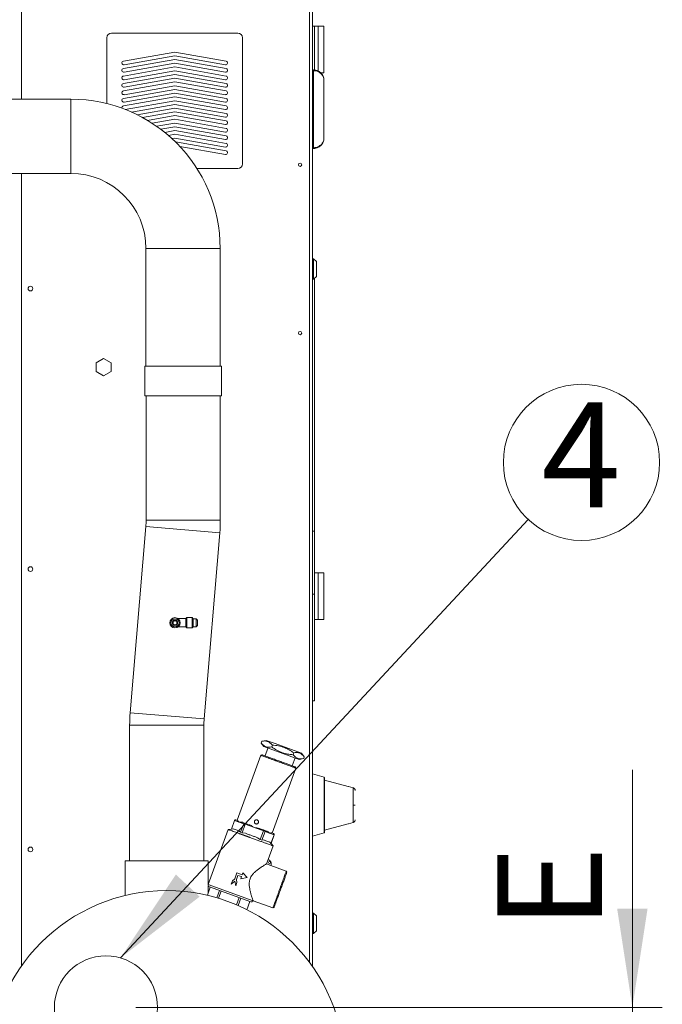
# Paper-space layout 'standard' of a CAD drawing. Units: millimetres. Extents: x 6 to 414, y 6 to 291.
# Drawn here: x 176 to 198, y 211 to 244 of the extents above; entities that cross this region are included whole.
import ezdxf

# ---------------------------------------------------------------- set-up
doc = ezdxf.new("R2010")
doc.units = ezdxf.units.MM
doc.styles.add('SLDTEXTSTYLE0', font='TXT', dxfattribs={"width": 0.75})
doc.dimstyles.new('SLDDIMSTYLE1', dxfattribs={"dimtxt": 0, "dimasz": 3.302, "dimexe": 0, "dimexo": 0.0625, "dimgap": 0, "dimtad": 0, "dimtih": 1, "dimtoh": 1, "dimdec": 0, "dimrnd": 1e-09, "dimzin": 0, "dimdsep": 46, "dimtxsty": 'Standard', "dimsah": 1, "dimcen": 0.09, "dimadec": 0, "dimazin": 0, "dimtfac": 3.302, "dimtdec": 0, "dimtofl": 0, "dimtmove": 0, "dimatfit": 3, "dimfxl": 0, "dimfrac": 2, "dimtolj": 1, "dimtzin": 0, "dimarcsym": 0})
doc.dimstyles.new('SLDDIMSTYLE4', dxfattribs={"dimtxt": 3.5, "dimasz": 3.302, "dimexe": 0, "dimexo": 0.0625, "dimgap": 0.875, "dimtad": 1, "dimdec": 0, "dimlfac": 32, "dimrnd": 1e-09, "dimzin": 12, "dimdsep": 46, "dimtxsty": 'SLDTEXTSTYLE0', "dimsah": 1, "dimcen": 0.09, "dimadec": 0, "dimazin": 3, "dimtfac": 1, "dimtdec": 0, "dimtmove": 0, "dimatfit": 0, "dimfxl": 0, "dimfrac": 2, "dimtolj": 1, "dimtzin": 12, "dimarcsym": 0})

# ---------------------------------------------------------------- blocks, each defined once
blk = doc.blocks.new('_D_46')
at = {"color": 7, "linetype": 'Continuous', "lineweight": 0}
for p, q in [((196.527, 211.258), (196.527, 219.199)), ((179.938, 211.258), (197.527, 211.258)), ((196.527, 211.258), (196.527, 207.195)), ((184.001, 207.195), (197.527, 207.195)), ((196.527, 207.195), (196.527, 202.195))]:
    blk.add_line(p, q, dxfattribs=at)
for points in [[(196.527, 211.258), (197.035, 214.56), (196.019, 214.56)], [(196.527, 207.195), (196.019, 203.893), (197.035, 203.893)]]:
    blk.add_solid(points, dxfattribs=at)
at = {"color": 7, "linetype": 'Continuous', "lineweight": 0, "insert": (192.015, 213.851, 1.525), "char_height": 3.5, "attachment_point": 1, "rotation": 90, "style": 'SLDTEXTSTYLE0'}
blk.add_mtext('E', dxfattribs=at)
blk = doc.blocks.new('SW_NOTE_33')
at = {"color": 0, "linetype": 'Continuous', "lineweight": 0}
blk.add_circle((1.778, 1.912), 2.611, dxfattribs=at)
at = {"color": 0, "linetype": 'Continuous', "lineweight": 0, "insert": (1.762, 3.914), "char_height": 3.5, "attachment_point": 2, "style": 'SLDTEXTSTYLE0'}
blk.add_mtext('4', dxfattribs=at)

psp = doc.layouts.new('standard')

# ---------------------------------------------------------------- linework, layer by layer
at = {"color": 8, "linetype": 'Continuous', "lineweight": 15}
for p, q in [((176.11, 246.226), (176.11, 241.623)), ((185.735, 246.226), (185.735, 212.768)), ((177.763, 241.623), (177.763, 239.142)), ((176.11, 239.142), (176.11, 212.638)), ((182.754, 236.633), (180.273, 236.633)), ((180.278, 227.545), (182.759, 227.545)), ((180.269, 227.335), (182.741, 227.127)), ((179.747, 221.109), (182.219, 220.901)), ((179.729, 220.691), (182.21, 220.691)), ((186.224, 218.023), (186.224, 218.956)), ((186.224, 217.09), (186.224, 218.023)), ((183.237, 217.51), (183.236, 217.51)), ((184.558, 217.029), (184.557, 217.029)), ((183.855, 214.824), (182.357, 215.369))]:
    psp.add_line(p, q, dxfattribs=at)
at = {"color": 7, "linetype": 'Continuous', "lineweight": 15}
for p, q in [((185.844, 246.226), (185.844, 212.616)), ((185.907, 244.07), (185.844, 244.07)), ((185.907, 242.598), (185.907, 244.07)), ((186.032, 244.07), (185.907, 244.07)), ((186.032, 242.563), (186.032, 244.07)), ((186.219, 244.07), (186.032, 244.07)), ((186.219, 242.508), (186.219, 244.07)), ((186.219, 242.508), (186.219, 244.07)), ((178.969, 243.68), (178.969, 241.475)), ((183.344, 243.836), (179.126, 243.836)), ((183.501, 239.461), (183.501, 243.68)), ((181.235, 243.2), (179.521, 242.897)), ((181.235, 242.95), (179.521, 242.647)), ((179.542, 242.774), (181.235, 243.073)), ((182.949, 242.897), (181.235, 243.2)), ((181.235, 243.073), (182.928, 242.774)), ((182.949, 242.647), (181.235, 242.95)), ((181.235, 242.7), (179.521, 242.397)), ((179.542, 242.524), (181.235, 242.823)), ((181.235, 242.823), (182.928, 242.524)), ((182.949, 242.397), (181.235, 242.7)), ((181.235, 242.45), (179.521, 242.147)), ((179.542, 242.274), (181.235, 242.573)), ((179.542, 242.024), (181.235, 242.323)), ((181.235, 242.573), (182.928, 242.274)), ((182.949, 242.147), (181.235, 242.45)), ((181.235, 242.323), (182.928, 242.024)), ((185.876, 242.601), (185.844, 242.601)), ((185.876, 242.575), (185.844, 242.575)), ((185.876, 242.575), (185.876, 242.601)), ((185.876, 240.002), (185.876, 242.575)), ((186.108, 242.508), (186.219, 242.508)), ((186.219, 242.508), (186.109, 242.508)), ((181.235, 242.2), (179.521, 241.897)), ((179.542, 241.774), (181.235, 242.073)), ((182.949, 241.897), (181.235, 242.2)), ((181.235, 242.073), (182.928, 241.774)), ((186.219, 242.258), (186.219, 240.32)), ((181.235, 241.95), (179.521, 241.647)), ((181.235, 241.7), (179.521, 241.397)), ((179.542, 241.524), (181.235, 241.823)), ((182.949, 241.647), (181.235, 241.95)), ((181.235, 241.823), (182.928, 241.524)), ((182.949, 241.397), (181.235, 241.7)), ((177.763, 241.623), (174.3, 241.623)), ((179.579, 241.281), (181.235, 241.573)), ((181.235, 241.45), (179.787, 241.194)), ((179.983, 241.102), (181.235, 241.323)), ((181.235, 241.573), (182.928, 241.274)), ((182.949, 241.147), (181.235, 241.45)), ((181.235, 241.323), (182.928, 241.024)), ((181.235, 241.2), (180.16, 241.01)), ((180.329, 240.913), (181.235, 241.073)), ((182.949, 240.897), (181.235, 241.2)), ((181.235, 241.073), (182.928, 240.774)), ((181.235, 240.95), (180.483, 240.817)), ((180.632, 240.716), (181.235, 240.823)), ((181.235, 240.7), (180.768, 240.617)), ((182.949, 240.647), (181.235, 240.95)), ((181.235, 240.823), (182.928, 240.524)), ((182.949, 240.397), (181.235, 240.7)), ((180.9, 240.514), (181.235, 240.573)), ((181.235, 240.45), (181.022, 240.412)), ((181.141, 240.306), (181.235, 240.323)), ((181.235, 240.573), (182.928, 240.274)), ((182.949, 240.147), (181.235, 240.45)), ((181.235, 240.323), (182.928, 240.024)), ((182.949, 239.897), (181.257, 240.196)), ((181.407, 240.042), (182.928, 239.774)), ((185.876, 240.002), (185.844, 240.002)), ((185.876, 239.976), (185.876, 240.002)), ((185.876, 239.976), (185.844, 239.976)), ((174.3, 239.142), (177.763, 239.142)), ((181.978, 239.305), (183.344, 239.305)), ((180.273, 236.633), (180.273, 232.7)), ((182.754, 232.7), (182.754, 236.633)), ((185.876, 236.289), (185.844, 236.289)), ((185.969, 236.195), (185.876, 236.289)), ((185.876, 235.601), (185.876, 236.289)), ((185.969, 236.195), (185.969, 235.695)), ((185.844, 235.601), (185.876, 235.601)), ((185.876, 235.601), (185.969, 235.695)), ((185.907, 235.633), (185.907, 227.185)), ((178.86, 232.953), (178.61, 232.808)), ((178.61, 232.808), (178.61, 232.52)), ((179.11, 232.808), (178.86, 232.953)), ((179.11, 232.52), (179.11, 232.808)), ((178.61, 232.52), (178.86, 232.375)), ((178.86, 232.375), (179.11, 232.52)), ((180.237, 232.7), (180.237, 231.7)), ((180.237, 232.7), (182.8, 232.7)), ((182.8, 231.7), (182.8, 232.7)), ((180.237, 231.7), (182.8, 231.7)), ((180.278, 231.7), (180.278, 227.545)), ((182.759, 227.545), (182.759, 231.7)), ((180.269, 227.335), (179.747, 221.109)), ((185.907, 227.185), (185.844, 227.185)), ((185.907, 227.185), (185.907, 225.072)), ((182.219, 220.901), (182.741, 227.127)), ((186.032, 225.789), (185.907, 225.789)), ((186.032, 224.226), (186.032, 225.789)), ((186.219, 225.789), (186.032, 225.789)), ((186.219, 224.226), (186.219, 225.789)), ((186.219, 224.226), (186.219, 225.789)), ((185.907, 225.072), (185.844, 225.072)), ((185.907, 225.072), (185.907, 221.51)), ((181.603, 224.259), (181.343, 224.259)), ((181.635, 224.29), (181.603, 224.259)), ((181.603, 224.259), (181.603, 223.977)), ((181.817, 224.29), (181.635, 224.29)), ((181.635, 224.29), (181.635, 223.946)), ((181.853, 224.254), (181.817, 224.29)), ((181.817, 223.946), (181.817, 224.29)), ((181.947, 224.254), (181.853, 224.254)), ((181.853, 224.254), (181.853, 223.982)), ((181.994, 224.207), (181.947, 224.254)), ((181.947, 223.982), (181.947, 224.254)), ((181.994, 224.207), (181.994, 224.029)), ((186.032, 224.226), (185.907, 224.226)), ((186.219, 224.226), (186.032, 224.226)), ((181.343, 223.977), (181.603, 223.977)), ((181.603, 223.977), (181.635, 223.946)), ((181.635, 223.946), (181.817, 223.946)), ((181.817, 223.946), (181.853, 223.982)), ((181.853, 223.982), (181.947, 223.982)), ((181.947, 223.982), (181.994, 224.029)), ((185.907, 221.51), (185.844, 221.51)), ((179.729, 220.691), (179.729, 216.161)), ((182.21, 216.161), (182.21, 220.691)), ((184.142, 220.158), (184.12, 220.097)), ((184.12, 220.097), (184.218, 219.979)), ((184.293, 220.185), (184.142, 220.158)), ((184.512, 219.872), (184.218, 219.979)), ((184.35, 219.931), (184.254, 219.667)), ((184.587, 220.078), (184.293, 220.185)), ((184.476, 219.967), (184.498, 220.029)), ((185.467, 219.757), (184.587, 220.078)), ((184.111, 219.686), (183.32, 217.513)), ((184.111, 219.686), (184.151, 219.704)), ((184.121, 219.691), (184.119, 219.687)), ((184.122, 219.682), (184.122, 219.681)), ((185.393, 219.552), (184.512, 219.872)), ((185.164, 219.336), (185.261, 219.6)), ((185.21, 219.77), (185.188, 219.708)), ((185.393, 219.552), (185.544, 219.578)), ((185.566, 219.64), (185.467, 219.757)), ((185.544, 219.578), (185.566, 219.64)), ((184.495, 217.085), (185.286, 219.258)), ((185.267, 219.298), (185.286, 219.258)), ((186.224, 218.956), (185.844, 219.062)), ((187.035, 218.647), (186.235, 218.859)), ((187.197, 218.604), (187.04, 218.646)), ((187.197, 218.023), (187.197, 218.604)), ((186.235, 218.023), (186.235, 217.105)), ((187.197, 217.442), (187.197, 218.023)), ((183.236, 217.51), (183.132, 217.223)), ((183.132, 217.223), (183.237, 217.51)), ((183.237, 217.51), (183.388, 217.455)), ((183.277, 217.529), (183.333, 217.508)), ((183.388, 217.455), (183.54, 217.4)), ((183.54, 217.4), (183.435, 217.113)), ((183.49, 217.093), (183.594, 217.38)), ((183.516, 217.441), (183.572, 217.421)), ((183.594, 217.38), (183.54, 217.4)), ((183.612, 217.406), (183.572, 217.421)), ((183.594, 217.38), (183.897, 217.27)), ((183.612, 217.406), (183.724, 217.366)), ((183.897, 217.27), (184.2, 217.159)), ((186.235, 217.187), (187.035, 217.399)), ((187.04, 217.401), (187.197, 217.442)), ((183.025, 217.204), (182.357, 215.369)), ((183.025, 217.204), (183.132, 217.223)), ((183.132, 217.223), (183.19, 217.227)), ((183.132, 217.223), (183.132, 217.223)), ((183.394, 217.153), (183.435, 217.113)), ((183.435, 217.113), (183.49, 217.093)), ((183.49, 217.093), (183.597, 217.079)), ((184.091, 217.232), (184.203, 217.191)), ((184.2, 217.159), (184.095, 216.873)), ((184.15, 216.853), (184.254, 217.14)), ((184.254, 217.14), (184.2, 217.159)), ((184.243, 217.177), (184.203, 217.191)), ((184.243, 217.177), (184.299, 217.156)), ((184.254, 217.14), (184.405, 217.084)), ((184.405, 217.084), (184.557, 217.029)), ((184.557, 217.029), (184.452, 216.743)), ((184.453, 216.742), (184.558, 217.029)), ((184.482, 217.09), (184.538, 217.069)), ((185.844, 216.984), (186.224, 217.09)), ((184.004, 216.931), (184.095, 216.873)), ((184.095, 216.873), (184.15, 216.853)), ((184.15, 216.853), (184.207, 216.857)), ((184.357, 216.204), (184.523, 216.659)), ((184.411, 216.783), (184.452, 216.743)), ((184.452, 216.743), (184.453, 216.742)), ((184.453, 216.742), (184.523, 216.659)), ((179.58, 216.161), (179.58, 214.999)), ((179.58, 216.161), (180.969, 216.161)), ((180.969, 216.161), (182.358, 216.161)), ((182.358, 215.373), (182.358, 216.161)), ((184.353, 216.205), (184.298, 216.054)), ((184.298, 216.054), (184.449, 216)), ((184.964, 215.817), (184.45, 216.004)), ((183.312, 215.753), (183.24, 215.556)), ((183.298, 215.534), (183.349, 215.673)), ((183.488, 215.689), (183.312, 215.753)), ((183.349, 215.673), (183.467, 215.63)), ((183.467, 215.63), (183.44, 215.558)), ((183.514, 215.761), (183.488, 215.689)), ((183.653, 215.596), (183.514, 215.761)), ((184.983, 215.777), (184.964, 215.817)), ((182.358, 215.099), (182.358, 215.323)), ((183.163, 215.491), (183.121, 215.374)), ((183.121, 215.374), (183.245, 215.478)), ((183.24, 215.556), (183.163, 215.491)), ((183.245, 215.478), (183.273, 215.318)), ((183.273, 215.318), (183.316, 215.436)), ((183.316, 215.436), (183.298, 215.534)), ((183.44, 215.558), (183.653, 215.596)), ((182.424, 215.278), (182.325, 215.007)), ((182.326, 215.007), (182.425, 215.278)), ((183.775, 214.787), (182.394, 215.289)), ((182.727, 215.168), (182.639, 214.924)), ((182.694, 214.908), (182.782, 215.148)), ((184.74, 215.2), (184.769, 215.189)), ((183.387, 214.928), (183.3, 214.687)), ((183.353, 214.664), (183.442, 214.908)), ((183.745, 214.798), (183.646, 214.526)), ((183.647, 214.526), (183.745, 214.797)), ((183.855, 214.824), (184.515, 214.583)), ((184.515, 214.583), (184.556, 214.602)), ((185.876, 214.414), (185.844, 214.414)), ((185.969, 214.32), (185.876, 214.414)), ((185.876, 213.726), (185.876, 214.414)), ((185.969, 214.32), (185.969, 213.82)), ((185.844, 213.726), (185.876, 213.726)), ((185.876, 213.726), (185.969, 213.82))]:
    psp.add_line(p, q, dxfattribs=at)
for centre, radius in [((185.423, 239.43), 0.0547), ((176.415, 235.289), 0.0781), ((185.423, 233.805), 0.0547), ((176.415, 225.914), 0.0781), ((181.244, 224.118), 0.172), ((181.244, 224.118), 0.136), ((181.244, 224.118), 0.0891), ((181.244, 224.118), 0.0828), ((181.244, 224.118), 0.0641), ((176.415, 216.539), 0.0781), ((184.404, 216.104), 0.0312), ((180.969, 209.226), 5.938), ((178.938, 211.258), 1.725)]:
    psp.add_circle(centre, radius, dxfattribs=at)
for centre, radius, start, end in [((179.126, 243.68), 0.156, 90, 180), ((183.344, 243.68), 0.156, 0, 90), ((179.532, 242.836), 0.0625, 100, 280), ((179.532, 242.586), 0.0625, 100, 280), ((182.939, 242.836), 0.0625, 260, 80), ((182.939, 242.586), 0.0625, 260, 80), ((179.532, 242.336), 0.0625, 100, 280), ((182.939, 242.336), 0.0625, 260, 80), ((179.532, 242.086), 0.0625, 100, 280), ((182.939, 242.086), 0.0625, 260, 80), ((179.532, 241.836), 0.0625, 100, 280), ((179.532, 241.586), 0.0625, 100, 280), ((182.939, 241.836), 0.0625, 260, 80), ((182.939, 241.586), 0.0625, 260, 80), ((177.763, 236.633), 4.99, 0, 90), ((179.532, 241.336), 0.0625, 100, 192.9772), ((182.939, 241.336), 0.0625, 260, 80), ((182.939, 241.086), 0.0625, 260, 80), ((182.939, 240.836), 0.0625, 260, 80), ((182.939, 240.586), 0.0625, 260, 80), ((182.939, 240.336), 0.0625, 260, 80), ((182.939, 240.086), 0.0625, 260, 80), ((182.939, 239.836), 0.0625, 260, 80), ((183.344, 239.461), 0.156, 270, 0), ((177.763, 236.633), 2.51, 0, 90), ((177.769, 227.545), 2.51, 355.2, 0), ((177.769, 227.545), 4.99, 355.2, 0), ((184.719, 220.691), 4.99, 175.2, 180), ((184.719, 220.691), 2.51, 175.2, 180), ((186.219, 218.941), 0.0156, 0, 74.3578), ((183.266, 217.499), 0.0313, 70, 160), ((184.528, 217.04), 0.0313, 340, 70), ((186.219, 217.105), 0.0156, 285.6422, 0), ((184.304, 216.057), 0.156, 338.2884, 71.4078), ((182.416, 215.348), 0.0625, 160, 250), ((183.796, 214.845), 0.0625, 250, 340)]:
    psp.add_arc(centre, radius, start, end, dxfattribs=at)
for points, knots in [([(185.876, 242.601), (185.901, 242.6), (185.96, 242.596), (186.05, 242.56), (186.119, 242.505), (186.167, 242.444), (186.196, 242.387), (186.215, 242.324), (186.219, 242.28), (186.219, 242.258), (186.219, 242.258)], [0, 0, 0, 0, 0.126096, 0.285925, 0.477952, 0.599865, 0.725309, 0.860436, 0.998927, 1, 1, 1, 1]), ([(185.876, 242.575), (185.901, 242.574), (185.96, 242.57), (186.05, 242.537), (186.119, 242.486), (186.167, 242.43), (186.196, 242.377), (186.215, 242.319), (186.219, 242.278), (186.219, 242.258), (186.219, 242.258)], [0, 0, 0, 0, 0.126048, 0.285855, 0.477918, 0.599866, 0.725339, 0.860453, 0.998927, 1, 1, 1, 1]), ([(185.876, 240.002), (185.901, 240.004), (185.96, 240.008), (186.05, 240.041), (186.119, 240.092), (186.167, 240.148), (186.196, 240.201), (186.215, 240.259), (186.219, 240.299), (186.219, 240.32), (186.219, 240.32)], [0, 0, 0, 0, 0.126048, 0.285855, 0.477918, 0.599866, 0.725339, 0.860453, 0.998927, 1, 1, 1, 1]), ([(186.219, 240.32), (186.219, 240.32), (186.219, 240.298), (186.215, 240.254), (186.197, 240.192), (186.167, 240.134), (186.12, 240.073), (186.05, 240.018), (185.96, 239.982), (185.901, 239.978), (185.876, 239.976)], [0, 0, 0, 0, 0.001073, 0.136257, 0.274691, 0.396732, 0.522047, 0.714074, 0.873904, 1, 1, 1, 1]), ([(184.12, 220.097), (184.145, 220.07), (184.195, 220.015), (184.284, 219.969), (184.378, 219.954), (184.443, 219.963), (184.476, 219.967)], [0, 0, 0, 0, 0.264614, 0.534966, 0.765352, 1, 1, 1, 1]), ([(184.142, 220.158), (184.179, 220.163), (184.253, 220.172), (184.35, 220.15), (184.432, 220.101), (184.476, 220.053), (184.498, 220.029)], [0, 0, 0, 0, 0.264614, 0.534966, 0.765352, 1, 1, 1, 1]), ([(184.476, 219.967), (184.532, 219.929), (184.645, 219.851), (184.826, 219.772), (185.009, 219.725), (185.128, 219.714), (185.188, 219.708)], [0, 0, 0, 0, 0.264614, 0.534966, 0.765352, 1, 1, 1, 1]), ([(184.498, 220.029), (184.566, 220.022), (184.702, 220.009), (184.892, 219.953), (185.062, 219.872), (185.16, 219.804), (185.21, 219.77)], [0, 0, 0, 0, 0.2646136, 0.5349658, 0.7653524, 1, 1, 1, 1]), ([(184.111, 219.686), (184.112, 219.685), (184.115, 219.684), (184.134, 219.677), (184.166, 219.666), (184.213, 219.649), (184.276, 219.626), (184.352, 219.598), (184.437, 219.567), (184.53, 219.533), (184.626, 219.498), (184.726, 219.462), (184.824, 219.426), (184.92, 219.391), (185.008, 219.359), (185.088, 219.33), (185.157, 219.305), (185.213, 219.285), (185.254, 219.27), (185.281, 219.26), (185.284, 219.259), (185.286, 219.258)], [0, 0, 0, 0, 0.046137, 0.092275, 0.139416, 0.192341, 0.2468, 0.299725, 0.354184, 0.407108, 0.461567, 0.514492, 0.568951, 0.621876, 0.676335, 0.729259, 0.783719, 0.836643, 0.891102, 0.944751, 1, 1, 1, 1]), ([(184.151, 219.704), (184.155, 219.703), (184.162, 219.7), (184.221, 219.679), (184.31, 219.647), (184.427, 219.604), (184.563, 219.554), (184.709, 219.501), (184.855, 219.448), (184.991, 219.399), (185.108, 219.356), (185.197, 219.324), (185.256, 219.302), (185.263, 219.3), (185.267, 219.298)], [0, 0, 0, 0, 0.083333, 0.166667, 0.250003, 0.333336, 0.416663, 0.499999, 0.583334, 0.666667, 0.750003, 0.833339, 0.916659, 1, 1, 1, 1]), ([(185.188, 219.708), (185.213, 219.681), (185.263, 219.626), (185.352, 219.581), (185.447, 219.566), (185.511, 219.574), (185.544, 219.578)], [0, 0, 0, 0, 0.2646136, 0.5349658, 0.7653524, 1, 1, 1, 1]), ([(185.21, 219.77), (185.247, 219.774), (185.321, 219.784), (185.418, 219.762), (185.5, 219.712), (185.544, 219.664), (185.566, 219.64)], [0, 0, 0, 0, 0.264614, 0.534966, 0.765352, 1, 1, 1, 1]), ([(185.275, 219.262), (185.277, 219.263), (185.282, 219.264), (185.281, 219.267), (185.281, 219.268)], [0, 0, 0, 0, 0.501635, 1, 1, 1, 1]), ([(186.235, 218.941), (186.235, 218.94), (186.235, 218.937), (186.235, 218.913), (186.235, 218.867), (186.235, 218.792), (186.235, 218.678), (186.235, 218.538), (186.235, 218.377), (186.235, 218.203), (186.235, 218.083), (186.235, 218.023)], [0, 0, 0, 0, 0.080714, 0.164992, 0.252674, 0.373692, 0.49722, 0.624127, 0.750057, 0.875029, 1, 1, 1, 1]), ([(187.197, 218.023), (187.207, 218.023), (187.229, 218.023), (187.251, 218.023), (187.264, 218.023), (187.266, 218.023), (187.266, 218.023)], [0, 0, 0, 0, 0.273261, 0.561661, 0.786738, 1, 1, 1, 1]), ([(183.237, 217.51), (183.239, 217.513), (183.241, 217.519), (183.248, 217.524), (183.255, 217.529), (183.265, 217.531), (183.273, 217.53), (183.277, 217.529)], [0, 0, 0, 0, 0.242998, 0.369958, 0.500449, 0.742464, 1, 1, 1, 1]), ([(183.333, 217.508), (183.336, 217.506), (183.342, 217.503), (183.354, 217.49), (183.369, 217.474), (183.381, 217.462), (183.388, 217.455)], [0, 0, 0, 0, 0.225239, 0.499947, 0.706115, 1, 1, 1, 1]), ([(183.388, 217.455), (183.399, 217.455), (183.418, 217.456), (183.45, 217.455), (183.482, 217.452), (183.505, 217.445), (183.516, 217.441)], [0, 0, 0, 0, 0.293884, 0.500053, 0.774751, 1, 1, 1, 1]), ([(183.572, 217.421), (183.569, 217.422), (183.565, 217.423), (183.558, 217.421), (183.551, 217.417), (183.544, 217.409), (183.541, 217.403), (183.54, 217.4)], [0, 0, 0, 0, 0.227554, 0.346943, 0.560905, 0.809124, 1, 1, 1, 1]), ([(183.594, 217.38), (183.596, 217.383), (183.598, 217.389), (183.601, 217.396), (183.605, 217.401), (183.608, 217.405), (183.61, 217.407), (183.611, 217.407), (183.612, 217.406)], [0, 0, 0, 0, 0.242647, 0.36942, 0.499719, 0.716661, 0.850136, 1, 1, 1, 1]), ([(183.724, 217.366), (183.738, 217.36), (183.767, 217.348), (183.808, 217.325), (183.852, 217.298), (183.88, 217.28), (183.897, 217.27)], [0, 0, 0, 0, 0.225239, 0.4999467, 0.7060541, 1, 1, 1, 1]), ([(183.9, 217.484), (183.898, 217.477), (183.894, 217.461), (183.898, 217.438), (183.91, 217.417), (183.925, 217.402), (183.937, 217.396), (183.942, 217.394)], [0, 0, 0, 0, 0.213767, 0.427502, 0.642088, 0.857238, 1, 1, 1, 1]), ([(183.897, 217.27), (183.916, 217.267), (183.95, 217.263), (184.001, 217.255), (184.047, 217.246), (184.077, 217.237), (184.091, 217.232)], [0, 0, 0, 0, 0.293945, 0.500053, 0.774751, 1, 1, 1, 1]), ([(183.99, 217.527), (183.983, 217.528), (183.967, 217.532), (183.944, 217.528), (183.922, 217.517), (183.908, 217.501), (183.902, 217.489), (183.9, 217.484)], [0, 0, 0, 0, 0.213772, 0.427512, 0.642092, 0.857244, 1, 1, 1, 1]), ([(183.942, 217.394), (183.95, 217.392), (183.965, 217.388), (183.989, 217.393), (184.01, 217.404), (184.025, 217.42), (184.03, 217.432), (184.032, 217.436)], [0, 0, 0, 0, 0.213772, 0.427512, 0.642092, 0.857244, 1, 1, 1, 1]), ([(184.032, 217.436), (184.034, 217.444), (184.038, 217.459), (184.034, 217.483), (184.023, 217.504), (184.007, 217.519), (183.995, 217.524), (183.99, 217.527)], [0, 0, 0, 0, 0.213767, 0.427502, 0.642088, 0.857238, 1, 1, 1, 1]), ([(183.025, 217.204), (183.027, 217.204), (183.031, 217.202), (183.064, 217.19), (183.116, 217.172), (183.186, 217.146), (183.273, 217.114), (183.349, 217.086), (183.399, 217.068), (183.417, 217.062), (183.431, 217.057), (183.445, 217.052), (183.459, 217.047), (183.473, 217.041), (183.487, 217.036), (183.501, 217.031), (183.516, 217.026), (183.531, 217.02), (183.545, 217.015), (183.56, 217.01), (183.58, 217.002), (183.6, 216.995), (183.62, 216.988), (183.635, 216.982), (183.651, 216.977), (183.666, 216.971), (183.681, 216.966), (183.697, 216.96), (183.712, 216.954), (183.727, 216.949), (183.748, 216.941), (183.805, 216.921), (183.898, 216.887), (184.021, 216.842), (184.136, 216.8), (184.242, 216.761), (184.334, 216.728), (184.411, 216.7), (184.452, 216.685), (184.472, 216.678), (184.477, 216.676), (184.482, 216.674), (184.487, 216.672), (184.493, 216.67), (184.499, 216.668), (184.504, 216.666), (184.507, 216.665), (184.51, 216.664), (184.513, 216.663), (184.515, 216.662), (184.517, 216.661), (184.519, 216.661), (184.52, 216.66), (184.521, 216.66), (184.522, 216.659), (184.523, 216.659), (184.523, 216.659)], [0, 0, 0, 0, 0.052908, 0.10735, 0.160258, 0.2147, 0.267608, 0.32205, 0.335234, 0.341825, 0.348416, 0.355007, 0.361598, 0.368189, 0.37478, 0.381371, 0.387962, 0.394553, 0.401144, 0.407735, 0.414326, 0.42751, 0.434101, 0.440692, 0.447283, 0.453874, 0.460465, 0.467056, 0.473647, 0.480238, 0.486829, 0.500013, 0.552921, 0.605829, 0.660271, 0.713179, 0.767621, 0.820529, 0.874971, 0.881562, 0.888153, 0.894744, 0.901335, 0.907926, 0.921111, 0.927702, 0.934293, 0.940884, 0.947475, 0.954066, 0.960657, 0.967248, 0.973838, 0.980429, 0.98702, 1, 1, 1, 1]), ([(183.19, 217.227), (183.2, 217.224), (183.22, 217.216), (183.28, 217.195), (183.341, 217.172), (183.383, 217.157), (183.394, 217.153)], [0, 0, 0, 0, 0.297234, 0.594475, 0.891725, 1, 1, 1, 1]), ([(183.597, 217.079), (183.63, 217.067), (183.697, 217.043), (183.801, 217.005), (183.905, 216.967), (183.971, 216.943), (184.004, 216.931)], [0, 0, 0, 0, 0.249992, 0.500002, 0.749996, 1, 1, 1, 1]), ([(184.203, 217.191), (184.204, 217.191), (184.205, 217.19), (184.205, 217.185), (184.205, 217.179), (184.203, 217.169), (184.201, 217.162), (184.2, 217.159)], [0, 0, 0, 0, 0.2275545, 0.3469434, 0.5609052, 0.8091238, 1, 1, 1, 1]), ([(184.254, 217.14), (184.255, 217.143), (184.257, 217.149), (184.257, 217.157), (184.255, 217.164), (184.252, 217.17), (184.248, 217.175), (184.245, 217.176), (184.243, 217.177)], [0, 0, 0, 0, 0.2426467, 0.3694202, 0.4997194, 0.716661, 0.8501361, 1, 1, 1, 1]), ([(184.299, 217.156), (184.309, 217.152), (184.332, 217.142), (184.358, 217.125), (184.384, 217.105), (184.398, 217.092), (184.405, 217.084)], [0, 0, 0, 0, 0.225239, 0.499947, 0.706111, 1, 1, 1, 1]), ([(184.405, 217.084), (184.416, 217.085), (184.433, 217.087), (184.455, 217.09), (184.471, 217.092), (184.479, 217.09), (184.482, 217.09)], [0, 0, 0, 0, 0.293888, 0.5000534, 0.7747512, 1, 1, 1, 1]), ([(184.557, 217.029), (184.557, 217.031), (184.559, 217.035), (184.559, 217.044), (184.557, 217.053), (184.551, 217.061), (184.545, 217.066), (184.541, 217.068), (184.538, 217.069)], [0, 0, 0, 0, 0.126944, 0.25263, 0.499817, 0.702791, 0.839701, 1, 1, 1, 1]), ([(184.207, 216.857), (184.219, 216.853), (184.26, 216.838), (184.321, 216.816), (184.381, 216.794), (184.401, 216.787), (184.411, 216.783)], [0, 0, 0, 0, 0.108279, 0.405545, 0.702805, 1, 1, 1, 1]), ([(183.755, 215.559), (183.764, 215.58), (183.782, 215.624), (183.826, 215.69), (183.883, 215.755), (183.959, 215.825), (184.046, 215.893), (184.13, 215.95), (184.199, 215.994), (184.248, 216.024), (184.282, 216.045), (184.293, 216.051), (184.298, 216.054)], [0, 0, 0, 0, 0.068514, 0.139287, 0.234136, 0.331562, 0.466119, 0.604557, 0.711178, 0.820555, 0.909054, 1, 1, 1, 1]), ([(184.74, 215.2), (184.75, 215.229), (184.771, 215.285), (184.801, 215.369), (184.833, 215.455), (184.864, 215.542), (184.894, 215.624), (184.92, 215.694), (184.94, 215.75), (184.955, 215.79), (184.963, 215.813), (184.964, 215.815), (184.964, 215.816)], [0, 0, 0, 0, 0.087852, 0.175703, 0.265283, 0.371122, 0.480031, 0.585871, 0.69478, 0.800619, 0.909528, 1, 1, 1, 1]), ([(184.983, 215.777), (184.983, 215.777), (184.985, 215.783), (184.977, 215.76), (184.957, 215.705), (184.922, 215.609), (184.877, 215.487), (184.825, 215.343), (184.788, 215.241), (184.769, 215.189)], [0, 0, 0, 0, 0.000113, 0.166766, 0.333402, 0.500049, 0.666702, 0.833353, 1, 1, 1, 1]), ([(183.855, 214.824), (183.854, 214.826), (183.853, 214.829), (183.844, 214.853), (183.831, 214.891), (183.813, 214.947), (183.789, 215.024), (183.762, 215.122), (183.738, 215.232), (183.725, 215.336), (183.726, 215.426), (183.735, 215.495), (183.749, 215.539), (183.755, 215.559)], [0, 0, 0, 0, 0.084035, 0.170896, 0.254858, 0.340881, 0.455175, 0.572754, 0.689119, 0.808697, 0.87532, 0.94351, 1, 1, 1, 1]), ([(184.516, 214.585), (184.516, 214.584), (184.515, 214.581), (184.519, 214.593), (184.529, 214.621), (184.545, 214.666), (184.568, 214.726), (184.594, 214.8), (184.625, 214.885), (184.66, 214.981), (184.699, 215.087), (184.726, 215.162), (184.74, 215.2)], [0, 0, 0, 0, 0.01537, 0.1243, 0.23016, 0.33909, 0.444951, 0.553881, 0.659741, 0.768671, 0.882416, 1, 1, 1, 1]), ([(184.769, 215.189), (184.751, 215.138), (184.713, 215.036), (184.661, 214.892), (184.616, 214.77), (184.582, 214.674), (184.562, 214.619), (184.553, 214.595), (184.556, 214.602), (184.556, 214.602)], [0, 0, 0, 0, 0.166647, 0.333298, 0.499951, 0.666598, 0.833234, 0.999887, 1, 1, 1, 1])]:
    psp.add_open_spline(points, degree=3, knots=knots, dxfattribs=at)
for points in [[(187.197, 218.604), (187.206, 218.601), (187.226, 218.594), (187.248, 218.572), (187.263, 218.544), (187.265, 218.524), (187.266, 218.514)], [(187.266, 217.533), (187.265, 217.523), (187.263, 217.502), (187.248, 217.475), (187.226, 217.453), (187.206, 217.446), (187.197, 217.442)]]:
    psp.add_open_spline(points, degree=3, dxfattribs=at)

# ---------------------------------------------------------------- block references
at = {"color": 7, "linetype": 'Continuous', "lineweight": 0}
psp.add_blockref('SW_NOTE_33', (193.05, 227.569), dxfattribs=at)

# ---------------------------------------------------------------- dimensions: what is measured, and where the dimension line sits
dim = psp.add_linear_dim(base=(196.527, 207.195), p1=(178.938, 211.258), p2=(183.001, 207.195), angle=90, dimstyle='SLDDIMSTYLE4', dxfattribs=at)
dim.commit()
dim.dimension.update_dxf_attribs({"geometry": '_D_46', "text_midpoint": (196.527, 216.525), "dimtype": 160})

# ---------------------------------------------------------------- leaders
psp.add_leader([(179.423, 212.913), (193.05, 227.569)], dimstyle='SLDDIMSTYLE1', dxfattribs=at)

doc.saveas('drawing.dxf')
